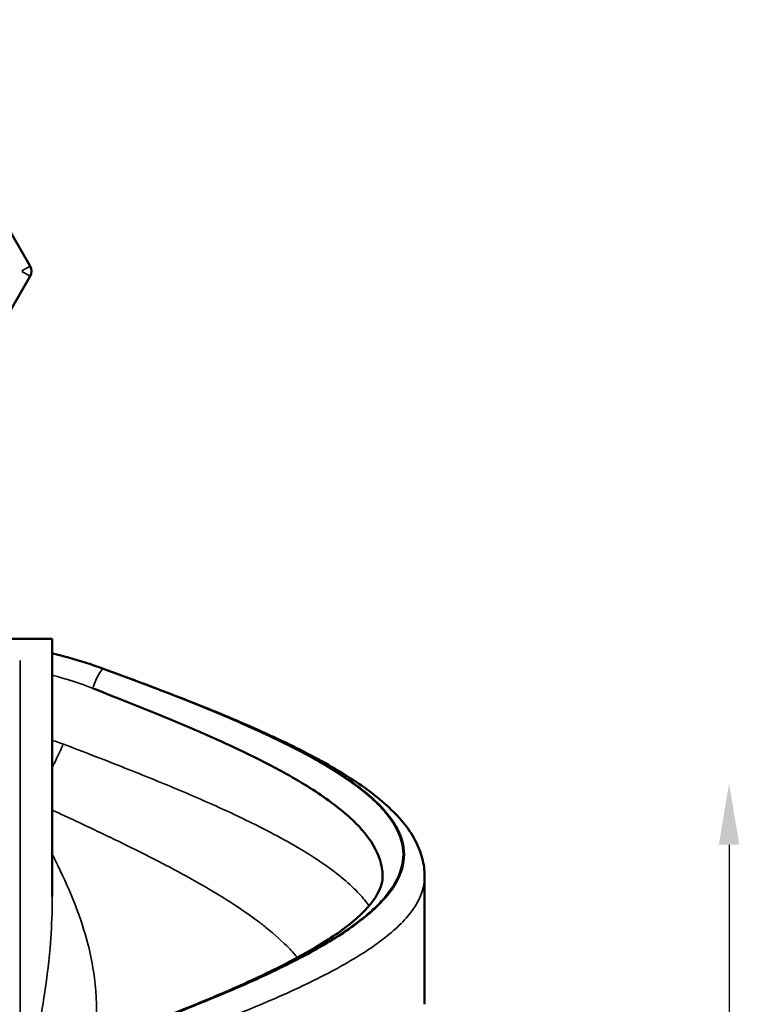
# Model space of a CAD drawing. Units: millimetres. Extents: x 6327 to 23017, y 14666 to 28049.
# Drawn here: x 21615 to 23017, y 15759 to 17677 of the extents above; entities that cross this region are included whole.
import ezdxf

# ---------------------------------------------------------------- set-up
doc = ezdxf.new("R2010")
doc.units = ezdxf.units.MM
doc.layers.add('MD_Visible', color=7, linetype='Continuous', lineweight=50)
doc.layers.add('MD_Visible Narrow', color=7, linetype='Continuous', lineweight=35)
doc.styles.get("Standard").update_dxf_attribs({"font": 'isocpeur.ttf'})
doc.dimstyles.new('OLCU', dxfattribs={"dimtxt": 300, "dimasz": 150, "dimexe": 0.18, "dimexo": 0.0625, "dimgap": 50, "dimtad": 1, "dimdec": 0, "dimlfac": 0.1, "dimrnd": 5, "dimzin": 0, "dimdsep": 46, "dimtxsty": 'Standard', "dimcen": 0.09, "dimse1": 1, "dimse2": 1, "dimadec": 0, "dimazin": 0, "dimtfac": 1, "dimtdec": 0, "dimtofl": 0, "dimtmove": 0, "dimatfit": 3, "dimfxl": 1, "dimtolj": 1, "dimtzin": 0, "dimarcsym": 0})

# ---------------------------------------------------------------- blocks, each defined once
blk = doc.blocks.new('CustomObjectsInViewport8_0')
at = {"layer": 'MD_Visible', "extrusion": (0, 1, 0)}
for p, q in [((21554.5, 17337), (21635.4, 17196.8)), ((21635.4, 17176.8), (21554.5, 17036.6)), ((21556.5, 16470.7), (21616.2, 16470.7)), ((21616.2, 16470.7), (21678.7, 16470.7)), ((21678.7, 16470.7), (21678.7, 15969.2)), ((22404.2, 16008.2), (22404.2, 15759))]:
    blk.add_line(p, q, dxfattribs=at)
at = {"layer": 'MD_Visible', "extrusion": (4.31876e-16, -2.77834e-35, -1)}
blk.add_arc((-21618.1, 17186.8), 20, 150, 210, dxfattribs=at)
at = {"layer": 'MD_Visible'}
for points, knots in [([(21678.7, 16442.4), (21683.5, 16441.2), (21688.3, 16440), (21716.1, 16432.8), (21739, 16426), (21767.2, 16416.4), (21773, 16414.4), (21778.7, 16412.2)], [5.663253, 5.663253, 5.663253, 5.663253, 7.146113, 7.146113, 14.325583, 14.325583, 16.199119, 16.199119, 16.199119, 16.199119]), ([(21778.2, 16412.3), (21816.1, 16398.4), (21890.6, 16370.7), (21995.8, 16329), (22091.7, 16287.3), (22185.5, 16241), (22269.4, 16190.1), (22332.7, 16134.6), (22365.3, 16079), (22365.6, 16023.5), (22333.7, 15967.9), (22270.9, 15912.4), (22179.9, 15856.8), (22064.8, 15801.3), (21930.3, 15745.7), (21782.3, 15690.1), (21675.3, 15651.8), (21619.8, 15632), (21616.2, 15630.7)], [0, 0, 0, 0, 12.377464, 24.754928, 37.132392, 49.509856, 66.013141, 82.516427, 99.019712, 115.522998, 132.026283, 148.529568, 165.032854, 181.536139, 198.039424, 214.54271, 231.045995, 232.202653, 232.202653, 232.202653, 232.202653]), ([(21778.7, 16412.2), (21804.1, 16403), (21829.3, 16393.7), (21878.8, 16375.1), (21903.3, 16365.8), (21951.1, 16347.2), (21974.5, 16337.9), (22020.1, 16319.2), (22042.3, 16309.8), (22085.3, 16291), (22106.1, 16281.6), (22146, 16262.6), (22165.2, 16253.1), (22201.7, 16233.9), (22219.1, 16224.2), (22251.8, 16204.7), (22267.2, 16194.8), (22296, 16174.7), (22309.4, 16164.5), (22333.9, 16143.5), (22345.1, 16132.7), (22364.8, 16110.7), (22373.3, 16099.4), (22387.4, 16076.3), (22393, 16064.4), (22400.8, 16040.7), (22403.1, 16028.9), (22404.1, 16014.1), (22404.2, 16011.1), (22404.2, 16008.2)], [0, 0, 0, 0, 8.258479, 8.258479, 16.531028, 16.531028, 24.825606, 24.825606, 33.15217, 33.15217, 41.513462, 41.513462, 49.918459, 49.918459, 58.379238, 58.379238, 66.902197, 66.902197, 75.558789, 75.558789, 84.305893, 84.305893, 93.030706, 93.030706, 101.46961, 101.46961, 109.381736, 109.381736, 111.325061, 111.325061, 111.325061, 111.325061]), ([(21757.3, 16374.4), (21793.3, 16360.5), (21864, 16332.7), (21964, 16291.1), (22055.6, 16249.4), (22145.6, 16203.2), (22226.6, 16152.3), (22288.7, 16096.7), (22317.4, 16048.7), (22322.2, 16019.2), (22322.2, 16008.2)], [0, 0, 0, 0, 12.343271, 24.686542, 37.029813, 49.373084, 65.830779, 82.288473, 98.746168, 108.524741, 108.524741, 108.524741, 108.524741]), ([(21620, 15632.1), (21644.5, 15640.8), (21668.9, 15649.6), (21718.7, 15667.6), (21744.1, 15676.8), (21794.1, 15695.2), (21818.9, 15704.4), (21867.3, 15722.8), (21891.1, 15731.9), (21937.4, 15750.2), (21960, 15759.4), (22003.6, 15777.5), (22024.7, 15786.6), (22065.2, 15804.7), (22084.6, 15813.7), (22121.4, 15831.6), (22138.8, 15840.5), (22171.4, 15858.1), (22186.7, 15866.8), (22214.8, 15884.1), (22227.7, 15892.6), (22250.9, 15909.3), (22261.4, 15917.5), (22279.6, 15933.5), (22287.5, 15941.3), (22300.5, 15956.1), (22305.7, 15963.1), (22313.9, 15976.4), (22316.8, 15982.7), (22320.9, 15994.6), (22321.9, 16000.2), (22322.2, 16006.6), (22322.2, 16007.4), (22322.2, 16008.2)], [0.402638, 0.402638, 0.402638, 0.402638, 8.20014, 8.20014, 16.390035, 16.390035, 24.56538, 24.56538, 32.713517, 32.713517, 40.84154, 40.84154, 48.936563, 48.936563, 56.996301, 56.996301, 64.992934, 64.992934, 72.930815, 72.930815, 80.793326, 80.793326, 88.576017, 88.576017, 96.28989, 96.28989, 103.863962, 103.863962, 111.518689, 111.518689, 119.657479, 119.657479, 120.814809, 120.814809, 120.814809, 120.814809])]:
    blk.add_open_spline(points, degree=3, knots=knots, dxfattribs=at)
blk.add_open_spline([(22322.2, 16008.2), (22322.2, 16008.2), (22322.2, 16008.2), (22322.2, 16008.2)], degree=3, dxfattribs=at)
at = {"layer": 'MD_Visible Narrow', "extrusion": (0, 1, 0)}
for p, q in [((21619.5, 17187.6), (21635.4, 17196.8)), ((21635.4, 17176.9), (21619.5, 17186)), ((21616.2, 15672.7), (21616.2, 16428.7))]:
    blk.add_line(p, q, dxfattribs=at)
at = {"layer": 'MD_Visible Narrow', "extrusion": (4.31876e-16, 1.1759e-29, -1)}
blk.add_ellipse((21765.3, 16374.4), major_axis=(13.7, 37.6), ratio=0.188201, start_param=-1.561298, end_param=-0.153076, dxfattribs=at)
at = {"layer": 'MD_Visible Narrow'}
for centre, major_axis, ratio, start_param, end_param in [((21765, 16374.7), (13.7, 37.6), 0.187353, 0.004409, 0.070614), ((22689.1, 14190.2), (-967, 2243.3), 0.096028, -0.18568, -0.184879)]:
    blk.add_ellipse(centre, major_axis=major_axis, ratio=ratio, start_param=start_param, end_param=end_param, dxfattribs=at)
at = {"layer": 'MD_Visible Narrow', "extrusion": (4.31876e-16, -4.1218e-29, -1)}
blk.add_ellipse((21686, 16265.7), major_axis=(50.1, 109), ratio=0.108302, start_param=1.5422, end_param=1.922593, dxfattribs=at)
at = {"layer": 'MD_Visible Narrow'}
for points, knots in [([(21678.7, 16442.3), (21690.2, 16439.5), (21701.7, 16436.5), (21713, 16433.3), (21735.1, 16427.1), (21756.9, 16420.1), (21778.2, 16412.3)], [-10.075478, -10.075478, -10.075478, -10.075478, -6.653485, -6.653485, -6.653485, 0, 0, 0, 0]), ([(21778.5, 16412), (21750, 16422.5), (21716.8, 16432.8), (21682.8, 16441.2), (21678.7, 16442.2)], [-15.561816, -15.561816, -15.561816, -15.561816, -6.66935, -5.447909, -5.447909, -5.447909, -5.447909]), ([(21616.3, 15630.7), (21619.9, 15632), (21675.1, 15651.8), (21781.8, 15690.1), (21929.4, 15745.7), (22063.4, 15801.2), (22178.3, 15856.7), (22269, 15912.3), (22331.6, 15967.8), (22363.5, 16023.3), (22363.3, 16078.9), (22331, 16134.4), (22267.9, 16189.9), (22184.4, 16240.8), (22091, 16287.1), (21995.4, 16328.7), (21890.6, 16370.4), (21816.3, 16398.2), (21778.5, 16412)], [-231.557952, -231.557952, -231.557952, -231.557952, -230.407726, -213.950031, -197.492336, -181.034642, -164.576947, -148.119252, -131.661557, -115.203863, -98.746168, -82.288473, -65.830779, -49.373084, -37.029813, -24.686542, -12.343271, 0, 0, 0, 0]), ([(22295.9, 15950.9), (22290.4, 15958.5), (22268.1, 15985.6), (22212.3, 16032.2), (22122.1, 16085.7), (22022.9, 16134.3), (21922.7, 16178.1), (21814.3, 16221.9), (21738.5, 16251.1), (21700.2, 16265.7)], [-75.842236, -75.842236, -75.842236, -75.842236, -70.331236, -56.264989, -42.198742, -31.649056, -21.099371, -10.549685, 0, 0, 0, 0]), ([(21678.7, 16137), (21694.4, 16129.8), (21710.1, 16122.5), (21725.6, 16115.3), (21727.4, 16114.5), (21729.1, 16113.7), (21730.9, 16112.8), (21758.6, 16099.9), (21786, 16086.9), (21812.6, 16074), (21816, 16072.3), (21819.4, 16070.7), (21822.7, 16069), (21847.5, 16056.9), (21871.6, 16044.8), (21894.9, 16032.7), (21899.6, 16030.2), (21904.3, 16027.7), (21909, 16025.2), (21930.4, 16013.9), (21950.9, 16002.6), (21970.5, 15991.3), (21976.3, 15988), (21981.9, 15984.7), (21987.5, 15981.4), (22005.1, 15971), (22021.9, 15960.5), (22037.7, 15950), (22051.3, 15941), (22064.2, 15932), (22076.3, 15923), (22082.7, 15918.3), (22088.9, 15913.5), (22094.9, 15908.7), (22112.1, 15894.9), (22127.4, 15881.1), (22140.7, 15867.4), (22141.5, 15866.5), (22142.4, 15865.6), (22143.2, 15864.7), (22147.8, 15859.7), (22152.2, 15854.8), (22156.3, 15849.9)], [4.720711, 4.720711, 4.720711, 4.720711, 9.953878, 9.953878, 9.953878, 10.549685, 10.549685, 10.549685, 19.907203, 19.907203, 19.907203, 21.099371, 21.099371, 21.099371, 29.861364, 29.861364, 29.861364, 31.649056, 31.649056, 31.649056, 39.814858, 39.814858, 39.814858, 42.198742, 42.198742, 42.198742, 49.768546, 49.768546, 49.768546, 56.264989, 56.264989, 56.264989, 59.722468, 59.722468, 59.722468, 69.676025, 69.676025, 69.676025, 70.331236, 70.331236, 70.331236, 73.878749, 73.878749, 73.878749, 73.878749]), ([(21760.5, 15682.9), (21761.7, 15691.5), (21766.2, 15734), (21764.5, 15801.8), (21747.1, 15886.5), (21720.8, 15962.6), (21695.6, 16017.4), (21680.8, 16046.8), (21678.7, 16050.9)], [-52.41147, -52.41147, -52.41147, -52.41147, -49.285535, -36.964152, -27.723114, -18.482076, -9.241038, -7.752033, -7.752033, -7.752033, -7.752033]), ([(20836.9, 15208.1), (20843, 15221.9), (20861.5, 15249.7), (20907.5, 15291.4), (20970.6, 15333.1), (21058.2, 15379.3), (21153.1, 15421), (21246.9, 15458), (21346, 15495.1), (21477.8, 15541.4), (21642, 15596.9), (21805.1, 15652.5), (21960.1, 15708), (22100.2, 15763.6), (22219.6, 15819.1), (22313, 15874.7), (22376.4, 15930.2), (22401, 15974.8), (22404.2, 16000.7), (22404.2, 16008.2)], [-346.568993, -346.568993, -346.568993, -346.568993, -334.191529, -321.814064, -309.4366, -297.059136, -280.555851, -272.304208, -264.052566, -247.54928, -231.045995, -214.54271, -198.039424, -181.536139, -165.032854, -148.529568, -132.026283, -115.522998, -108.86489, -108.86489, -108.86489, -108.86489]), ([(21678.7, 15969.2), (21678.7, 15961.1), (21678.3, 15927.6), (21674.6, 15860.2), (21664.9, 15783.9), (21652.9, 15716), (21644.2, 15673), (21638.6, 15647), (21636.6, 15638)], [24.788732, 24.788732, 24.788732, 24.788732, 27.723114, 36.964152, 49.285535, 55.446227, 61.606919, 64.880399, 64.880399, 64.880399, 64.880399])]:
    blk.add_open_spline(points, degree=3, knots=knots, dxfattribs=at)
for points in [[(21678.7, 16400.2), (21705.5, 16392.9), (21731.8, 16384.3), (21757.3, 16374.4)], [(21700.2, 16265.7), (21693.2, 16268.4), (21686, 16270.8), (21678.7, 16273)], [(21678.7, 15969.2), (21678.7, 15969.2), (21678.7, 15969.2), (21678.7, 15969.2)], [(22301.6, 15942.3), (22301.6, 15942.3), (22301.6, 15942.3), (22301.6, 15942.3)], [(22157.8, 15848), (22157.8, 15848), (22157.8, 15848), (22157.8, 15848)], [(22186.1, 15804.4), (22186.1, 15804.4), (22186.1, 15804.4), (22186.1, 15804.4)]]:
    blk.add_open_spline(points, degree=3, dxfattribs=at)
blk = doc.blocks.new('*D7')
at = {"color": 0, "lineweight": -2, "transparency": 16777216}
blk.add_line((17774.5, 20290.7), (22254.2, 20290.7), dxfattribs=at)
at = {"color": 0, "transparency": 16777216}
for points in [[(17774.5, 20315.7), (17774.5, 20265.7), (17624.5, 20290.7)], [(22254.2, 20315.7), (22254.2, 20265.7), (22404.2, 20290.7)]]:
    blk.add_solid(points, dxfattribs=at)
at = {"layer": 'Defpoints', "color": 0, "transparency": 16777216}
for p in [(22404.2, 20290.7), (22404.2, 15849.3), (17624.5, 14709.3)]:
    blk.add_point(p, dxfattribs=at)
at = {"color": 0, "transparency": 16777216, "insert": (20014.3, 20490.7), "char_height": 300, "attachment_point": 5}
blk.add_mtext('\\A1;475', dxfattribs=at)
blk = doc.blocks.new('*D28')
at = {"color": 0, "lineweight": -2, "transparency": 16777216}
blk.add_line((22997.4, 16069.6), (22997.4, 14785.7), dxfattribs=at)
at = {"color": 0, "transparency": 16777216}
for points in [[(22977.4, 16069.6), (23017.4, 16069.6), (22997.4, 16189.6)], [(22977.4, 14785.7), (23017.4, 14785.7), (22997.4, 14665.7)]]:
    blk.add_solid(points, dxfattribs=at)
at = {"layer": 'Defpoints', "color": 0, "transparency": 16777216}
for p in [(20765.4, 16189.6), (21616.2, 14665.7), (22997.4, 14665.7)]:
    blk.add_point(p, dxfattribs=at)
at = {"color": 0, "transparency": 16777216, "insert": (22857.4, 15427.6), "char_height": 180, "attachment_point": 5, "rotation": 90}
blk.add_mtext('\\A1;150', dxfattribs=at)

msp = doc.modelspace()

# ---------------------------------------------------------------- block references
at = {"layer": 'MD_Visible'}
msp.add_blockref('CustomObjectsInViewport8_0', (0, 0), dxfattribs=at)

# ---------------------------------------------------------------- dimensions: what is measured, and where the dimension line sits
dim = msp.add_linear_dim(base=(22404.2, 20290.7), p1=(17624.5, 14709.3), p2=(22404.2, 15849.3), text='475', dimstyle='OLCU')
dim.commit()
dim.dimension.update_dxf_attribs({"geometry": '*D7', "text_midpoint": (20014.3, 20490.7)})
dim = msp.add_linear_dim(base=(22997.4, 14665.7), p1=(20765.4, 16189.6), p2=(21616.2, 14665.7), angle=90, dimstyle='OLCU', override={"dimtxt": 180, "dimasz": 120})
dim.commit()
dim.dimension.update_dxf_attribs({"geometry": '*D28', "text_midpoint": (22857.4, 15427.6)})

doc.saveas('drawing.dxf')
